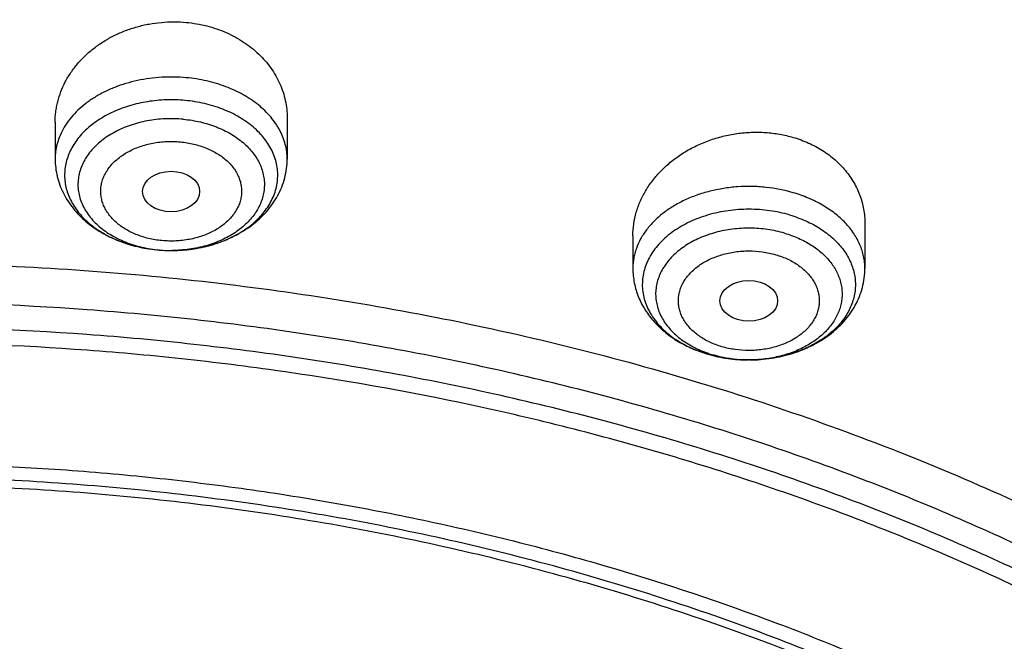
# Model space of a CAD drawing. Units: inches. Extents: x 7.1 to 14.8, y -1 to 19.6.
# Drawn here: x 11 to 11.6, y 15.2 to 15.5 of the extents above; entities that cross this region are included whole.
import ezdxf

# ---------------------------------------------------------------- set-up
doc = ezdxf.new("R2010")
doc.units = ezdxf.units.IN
doc.header["$LTSCALE"] = 1.21
doc.header["$MEASUREMENT"] = 0
doc.layers.get('0').update_dxf_attribs({"linetype": 'CONTINUOUS'})

msp = doc.modelspace()

# ---------------------------------------------------------------- linework, layer by layer
at = {"color": 7, "linetype": 'CONTINUOUS'}
for p, q in [((11.04951, 15.47768), (11.04951, 15.45524)), ((11.19124, 15.4803), (11.19124, 15.45524)), ((11.54416, 15.41597), (11.54416, 15.38838)), ((11.40243, 15.40828), (11.40243, 15.38838)), ((11.47372, 15.3325), (11.4729, 15.3325))]:
    msp.add_line(p, q, dxfattribs=at)
at = {"color": 9, "linetype": 'CONTINUOUS'}
for centre, radius, start, end in [((11.11808, 15.48017), 0.08053, 251.65976, 253.07242), ((11.11876, 15.48239), 0.08286, 253.07367, 256.08286), ((11.11942, 15.485), 0.08555, 256.0722, 258.50704), ((11.11982, 15.48689), 0.08749, 258.50036, 260.41898), ((11.12016, 15.48892), 0.08954, 260.42076, 264.50572), ((11.12029, 15.49009), 0.09071, 264.49288, 264.68154), ((11.12029, 15.47865), 0.07927, 263.90641, 264.68168), ((11.12038, 15.47971), 0.08034, 264.69198, 270.38553), ((11.47051, 15.40091), 0.06805, 248.99999, 250.98348), ((11.47142, 15.41464), 0.08193, 253.52696, 253.67507), ((11.47127, 15.4031), 0.07036, 250.97987, 253.68621), ((11.4733, 15.41298), 0.08048, 270.30137, 271.06075)]:
    msp.add_arc(centre, radius, start, end, dxfattribs=at)
at = {"color": 7, "linetype": 'CONTINUOUS'}
for centre, radius, start, end in [((11.12037, 15.49103), 0.09166, 264.68659, 270.34292), ((11.47185, 15.41686), 0.08421, 253.67507, 253.81777)]:
    msp.add_arc(centre, radius, start, end, dxfattribs=at)
for centre, major_axis, ratio in [((11.12035, 15.43539), (0.01741, 0.00003), 0.70978), ((11.47326, 15.36863), (0.01761, 0.00001), 0.707419)]:
    msp.add_ellipse(centre, major_axis=major_axis, ratio=ratio, dxfattribs=at)
for points, knots in [([(11.88104, 16.24584), (11.81802, 16.27156), (11.7211, 16.30597), (11.58868, 16.34347), (11.48674, 16.36768), (11.38308, 16.38773), (11.27802, 16.40357), (11.17188, 16.41516), (11.065, 16.42244), (10.95772, 16.42541), (10.85038, 16.42406), (10.74332, 16.41838), (10.63687, 16.4084), (10.53136, 16.39414), (10.42714, 16.37565), (10.32452, 16.35299), (10.22384, 16.32622), (10.1254, 16.29541), (10.02952, 16.26067), (9.9365, 16.22209), (9.84662, 16.17979), (9.76018, 16.13388), (9.67743, 16.08451), (9.59865, 16.0318), (9.52409, 15.97591), (9.45398, 15.917), (9.38856, 15.85524), (9.32804, 15.7908), (9.27264, 15.72387), (9.22254, 15.65464), (9.17793, 15.58332), (9.14537, 15.52213), (9.12227, 15.47239), (9.11171, 15.44727), (9.10668, 15.43466)], [0, 0, 0, 0, 0.06448, 0.097264, 0.130351, 0.163697, 0.197255, 0.230977, 0.264811, 0.298707, 0.332613, 0.366477, 0.400246, 0.433871, 0.467302, 0.500491, 0.533393, 0.565966, 0.598169, 0.629969, 0.661333, 0.692235, 0.722654, 0.752574, 0.781985, 0.810884, 0.839274, 0.867166, 0.894576, 0.92153, 0.948058, 0.974199, 0.987139, 1, 1, 1, 1]), ([(12.00293, 15.96519), (11.96292, 15.98152), (11.8815, 16.0123), (11.75645, 16.0525), (11.6281, 16.0869), (11.49697, 16.11538), (11.36359, 16.13782), (11.2285, 16.15415), (11.09223, 16.16429), (10.95534, 16.16821), (10.81838, 16.16589), (10.6819, 16.15735), (10.54645, 16.14261), (10.41258, 16.12174), (10.28082, 16.09481), (10.1517, 16.06192), (10.02575, 16.0232), (9.90347, 15.9788), (9.78534, 15.92888), (9.67185, 15.87362), (9.56344, 15.81324), (9.46056, 15.74796), (9.36362, 15.67801), (9.27302, 15.60364), (9.18914, 15.52513), (9.11233, 15.44277), (9.05422, 15.37083), (9.01168, 15.31168), (8.98189, 15.26676), (8.9541, 15.22113), (8.92836, 15.17483), (8.90469, 15.12791), (8.88311, 15.08041), (8.86367, 15.03239), (8.84639, 14.9839), (8.83128, 14.93499), (8.81837, 14.88571), (8.80768, 14.83612), (8.79923, 14.78629), (8.79302, 14.73626), (8.79039, 14.70279), (8.78945, 14.68605)], [0, 0, 0, 0, 0.032824, 0.066087, 0.099737, 0.13372, 0.167975, 0.202439, 0.237048, 0.271733, 0.306428, 0.341062, 0.37557, 0.409886, 0.443944, 0.477686, 0.511053, 0.543995, 0.576464, 0.608421, 0.639831, 0.670671, 0.700923, 0.730581, 0.759645, 0.78813, 0.816057, 0.829824, 0.843466, 0.856987, 0.870395, 0.883696, 0.896898, 0.910009, 0.923037, 0.935992, 0.948882, 0.961718, 0.974509, 0.987267, 1, 1, 1, 1]), ([(12.01266, 15.94231), (11.97251, 15.95871), (11.89075, 15.98962), (11.76514, 16.03001), (11.63613, 16.06463), (11.50426, 16.09333), (11.37005, 16.11599), (11.23407, 16.13253), (11.09686, 16.14286), (10.95901, 16.14696), (10.82107, 16.14479), (10.6836, 16.13638), (10.54718, 16.12176), (10.41237, 16.10098), (10.27971, 16.07414), (10.14976, 16.04133), (10.02304, 16.0027), (9.90009, 15.95841), (9.78139, 15.90863), (9.66744, 15.85356), (9.55872, 15.79344), (9.45565, 15.72851), (9.35868, 15.65902), (9.28285, 15.59722), (9.22568, 15.54576), (9.18479, 15.50642), (9.14572, 15.46618), (9.09636, 15.41168), (9.03927, 15.3415), (8.98811, 15.26806), (8.95131, 15.20803), (8.92589, 15.16263), (8.90255, 15.11668), (8.88131, 15.07022), (8.86218, 15.0233), (8.8452, 14.97596), (8.83038, 14.92827), (8.81772, 14.88026), (8.80726, 14.83199), (8.79899, 14.7835), (8.79293, 14.73486), (8.79036, 14.70232), (8.78945, 14.68605)], [0, 0, 0, 0, 0.03299, 0.066451, 0.100326, 0.134555, 0.169075, 0.203819, 0.238717, 0.273698, 0.308691, 0.343622, 0.378421, 0.413017, 0.447344, 0.481335, 0.51493, 0.548071, 0.580707, 0.612792, 0.644288, 0.675164, 0.705398, 0.734977, 0.749522, 0.763903, 0.778122, 0.79218, 0.819825, 0.846874, 0.860191, 0.873376, 0.886438, 0.899385, 0.912225, 0.924968, 0.937625, 0.950205, 0.962721, 0.975184, 0.987606, 1, 1, 1, 1]), ([(9.31771, 15.21305), (9.33851, 15.23818), (9.38249, 15.28748), (9.45428, 15.35742), (9.53234, 15.4239), (9.61633, 15.48664), (9.7059, 15.54538), (9.80067, 15.59987), (9.90024, 15.64988), (10.00418, 15.69521), (10.11207, 15.73567), (10.22344, 15.77108), (10.33782, 15.8013), (10.45474, 15.8262), (10.57369, 15.84568), (10.69418, 15.85965), (10.8157, 15.86805), (10.93773, 15.87086), (11.05977, 15.86805), (11.18129, 15.85964), (11.30178, 15.84567), (11.42073, 15.82619), (11.53764, 15.80128), (11.65202, 15.77106), (11.76339, 15.73564), (11.87127, 15.69518), (11.97522, 15.64985), (12.07478, 15.59983), (12.16955, 15.54534), (12.25911, 15.4866), (12.3431, 15.42385), (12.42116, 15.35737), (12.49294, 15.28743), (12.53692, 15.23813), (12.55772, 15.213)], [0, 0, 0, 0, 0.02715, 0.054931, 0.083355, 0.112424, 0.142128, 0.172449, 0.203357, 0.234816, 0.266784, 0.29921, 0.332039, 0.36521, 0.39866, 0.432322, 0.466127, 0.500003, 0.533878, 0.567683, 0.601345, 0.634795, 0.667966, 0.700794, 0.73322, 0.765187, 0.796646, 0.827554, 0.857874, 0.887578, 0.916646, 0.94507, 0.97285, 1, 1, 1, 1]), ([(12.7999, 14.54566), (12.7999, 14.56721), (12.7984, 14.61037), (12.79165, 14.67493), (12.78044, 14.73917), (12.76477, 14.80294), (12.74469, 14.86608), (12.72026, 14.92844), (12.69153, 14.98987), (12.65857, 15.05022), (12.62147, 15.10935), (12.58031, 15.16711), (12.5352, 15.22336), (12.48624, 15.27798), (12.43356, 15.33083), (12.37728, 15.38178), (12.31753, 15.43071), (12.25447, 15.47751), (12.18824, 15.52206), (12.119, 15.56426), (12.04693, 15.604), (11.97218, 15.6412), (11.89495, 15.67576), (11.81542, 15.70759), (11.73378, 15.73663), (11.65022, 15.76281), (11.56495, 15.78605), (11.47817, 15.80631), (11.39009, 15.82353), (11.30092, 15.83768), (11.21088, 15.84872), (11.12018, 15.85663), (11.02905, 15.86138), (10.93769, 15.86296), (10.84634, 15.86138), (10.7552, 15.85663), (10.6645, 15.84872), (10.57446, 15.83768), (10.4853, 15.82353), (10.39722, 15.80631), (10.31044, 15.78605), (10.22517, 15.76281), (10.14161, 15.73663), (10.05997, 15.70759), (9.98043, 15.67576), (9.9032, 15.6412), (9.82846, 15.604), (9.75638, 15.56426), (9.68714, 15.52206), (9.62092, 15.47751), (9.55785, 15.43071), (9.49811, 15.38178), (9.44183, 15.33083), (9.38914, 15.27798), (9.34019, 15.22336), (9.29507, 15.16711), (9.25392, 15.10935), (9.21681, 15.05022), (9.18386, 14.98987), (9.15512, 14.92844), (9.13069, 14.86608), (9.11062, 14.80294), (9.09495, 14.73917), (9.08373, 14.67493), (9.07699, 14.61037), (9.07549, 14.56721), (9.07549, 14.54566)], [0, 0, 0, 0, 0.012853, 0.025737, 0.038683, 0.051719, 0.064873, 0.078172, 0.091638, 0.105295, 0.119159, 0.133247, 0.147573, 0.162146, 0.176973, 0.19206, 0.207407, 0.223015, 0.238881, 0.254998, 0.27136, 0.287958, 0.304779, 0.321812, 0.339041, 0.35645, 0.374024, 0.391743, 0.409589, 0.427541, 0.44558, 0.463684, 0.481831, 0.5, 0.518169, 0.536316, 0.55442, 0.572459, 0.590411, 0.608257, 0.625976, 0.64355, 0.660959, 0.678188, 0.695221, 0.712042, 0.72864, 0.745002, 0.761119, 0.776985, 0.792593, 0.80794, 0.823027, 0.837854, 0.852427, 0.866753, 0.880841, 0.894705, 0.908362, 0.921828, 0.935127, 0.948281, 0.961317, 0.974263, 0.987147, 1, 1, 1, 1]), ([(10.84007, 13.27977), (10.78177, 13.28205), (10.69455, 13.28852), (10.57923, 13.3033), (10.49376, 13.31737), (10.40938, 13.33443), (10.3263, 13.35443), (10.24472, 13.37731), (10.16484, 13.40303), (10.08687, 13.43152), (10.01099, 13.46271), (9.93739, 13.49652), (9.86624, 13.53287), (9.79774, 13.57168), (9.73203, 13.61284), (9.66929, 13.65626), (9.60967, 13.70183), (9.55332, 13.74944), (9.50037, 13.79897), (9.45096, 13.85031), (9.40521, 13.90332), (9.36323, 13.95787), (9.32512, 14.01384), (9.29099, 14.07109), (9.26092, 14.12947), (9.23498, 14.18884), (9.21324, 14.24906), (9.19575, 14.30997), (9.18256, 14.37143), (9.17371, 14.43328), (9.16921, 14.49537), (9.16909, 14.55754), (9.17333, 14.61964), (9.18192, 14.6815), (9.19486, 14.74299), (9.21209, 14.80394), (9.23358, 14.8642), (9.25928, 14.92363), (9.28911, 14.98207), (9.323, 15.03939), (9.36088, 15.09544), (9.40263, 15.15008), (9.44817, 15.20318), (9.49737, 15.25462), (9.55011, 15.30426), (9.60627, 15.35199), (9.6657, 15.39768), (9.72826, 15.44123), (9.79379, 15.48253), (9.86214, 15.52147), (9.93313, 15.55797), (10.0066, 15.59194), (10.08235, 15.62328), (10.1602, 15.65193), (10.23997, 15.67782), (10.32146, 15.70087), (10.40445, 15.72104), (10.48877, 15.73827), (10.57418, 15.75252), (10.66049, 15.76376), (10.74748, 15.77196), (10.83494, 15.7771), (10.95186, 15.77986), (11.03964, 15.77731), (11.098, 15.77355)], [0, 0, 0, 0, 0.036168, 0.054162, 0.072066, 0.089859, 0.107521, 0.125032, 0.142374, 0.15953, 0.176484, 0.193222, 0.209731, 0.225999, 0.242019, 0.257782, 0.273284, 0.288523, 0.303498, 0.318213, 0.332674, 0.346888, 0.360867, 0.374626, 0.388181, 0.401553, 0.414766, 0.427843, 0.440812, 0.453703, 0.466547, 0.479373, 0.492214, 0.505102, 0.518066, 0.531136, 0.544339, 0.557702, 0.571246, 0.584992, 0.598958, 0.613158, 0.627603, 0.642303, 0.657263, 0.672487, 0.687973, 0.703721, 0.719726, 0.73598, 0.752475, 0.769199, 0.786141, 0.803286, 0.820617, 0.838119, 0.855772, 0.873558, 0.891456, 0.909446, 0.927506, 0.945614, 0.963748, 1, 1, 1, 1]), ([(9.18586, 14.64199), (9.18824, 14.6611), (9.19425, 14.6993), (9.20699, 14.75609), (9.22345, 14.81242), (9.24359, 14.86814), (9.26737, 14.92316), (9.29474, 14.97734), (9.32563, 15.03057), (9.35999, 15.08274), (9.39773, 15.13374), (9.43879, 15.18345), (9.48307, 15.23177), (9.54678, 15.29471), (9.61614, 15.3539), (9.69038, 15.4091), (9.74921, 15.44896), (9.81059, 15.48686), (9.87439, 15.52271), (9.94048, 15.55644), (10.00872, 15.58797), (10.07895, 15.61723), (10.15102, 15.64417), (10.22479, 15.66872), (10.30009, 15.69083), (10.37676, 15.71045), (10.45463, 15.72754), (10.53355, 15.74207), (10.64012, 15.758), (10.74784, 15.76863), (10.85616, 15.77396), (10.93769, 15.7753), (11.01922, 15.77396), (11.12754, 15.76863), (11.23526, 15.758), (11.34184, 15.74207), (11.42075, 15.72754), (11.49863, 15.71045), (11.5753, 15.69083), (11.65059, 15.66872), (11.72436, 15.64417), (11.79644, 15.61723), (11.86667, 15.58797), (11.9349, 15.55644), (12.00099, 15.52271), (12.06479, 15.48686), (12.12617, 15.44896), (12.185, 15.4091), (12.25925, 15.3539), (12.3286, 15.29471), (12.39232, 15.23177), (12.4366, 15.18345), (12.47765, 15.13374), (12.5154, 15.08274), (12.54975, 15.03057), (12.58065, 14.97734), (12.60801, 14.92316), (12.63179, 14.86814), (12.65193, 14.81242), (12.66839, 14.75609), (12.68113, 14.6993), (12.68715, 14.6611), (12.68952, 14.64199)], [0, 0, 0, 0, 0.012756, 0.025591, 0.03853, 0.051597, 0.064815, 0.078203, 0.09178, 0.105561, 0.119559, 0.133784, 0.148246, 0.16295, 0.193089, 0.208532, 0.224218, 0.240143, 0.2563, 0.272681, 0.289277, 0.306076, 0.323065, 0.340231, 0.35756, 0.375036, 0.392641, 0.41036, 0.428173, 0.464007, 0.481994, 0.5, 0.518006, 0.535993, 0.571827, 0.58964, 0.607359, 0.624964, 0.64244, 0.659769, 0.676935, 0.693924, 0.710723, 0.727319, 0.7437, 0.759857, 0.775782, 0.791468, 0.806911, 0.83705, 0.851754, 0.866216, 0.880441, 0.894439, 0.90822, 0.921797, 0.935185, 0.948403, 0.96147, 0.974409, 0.987244, 1, 1, 1, 1]), ([(11.098, 15.77355), (11.15278, 15.77003), (11.23466, 15.76203), (11.34283, 15.74591), (11.44923, 15.72634), (11.55386, 15.70149), (11.65611, 15.67136), (11.73092, 15.64635), (11.804, 15.6189), (11.87519, 15.58906), (11.94432, 15.55689), (12.01126, 15.52248), (12.07585, 15.48588), (12.13795, 15.44719), (12.19742, 15.40648), (12.27243, 15.35011), (12.34239, 15.28965), (12.40655, 15.22536), (12.45108, 15.17599), (12.49228, 15.1252), (12.53009, 15.0731), (12.56441, 15.0198), (12.59517, 14.96542), (12.62229, 14.91007), (12.64572, 14.85387), (12.66541, 14.79696), (12.68131, 14.73945), (12.69338, 14.68148), (12.70161, 14.62316), (12.70595, 14.56464), (12.70642, 14.50603), (12.70301, 14.44747), (12.69572, 14.38909), (12.68457, 14.33103), (12.66959, 14.27339), (12.65081, 14.21633), (12.62827, 14.15995), (12.60203, 14.10438), (12.57214, 14.04976), (12.53867, 13.99618), (12.5017, 13.94378), (12.4613, 13.89267), (12.41757, 13.84295), (12.3706, 13.79474), (12.32049, 13.74814), (12.26736, 13.70325), (12.21133, 13.66017), (12.1525, 13.61899), (12.09102, 13.57981), (12.02702, 13.5427), (11.96064, 13.50775), (11.89202, 13.47504), (11.82131, 13.44463), (11.74868, 13.4166), (11.67426, 13.39099), (11.59824, 13.36788), (11.49458, 13.34035), (11.38878, 13.31814), (11.28141, 13.30124), (11.17256, 13.28786), (11.09029, 13.28192), (11.03532, 13.27977)], [0, 0, 0, 0, 0.036452, 0.054574, 0.072598, 0.108278, 0.125905, 0.143365, 0.160644, 0.177727, 0.194603, 0.21126, 0.227688, 0.243879, 0.259826, 0.275526, 0.306164, 0.321113, 0.335817, 0.350283, 0.364519, 0.378538, 0.392353, 0.40598, 0.41944, 0.432752, 0.44594, 0.459029, 0.472045, 0.485015, 0.497968, 0.510931, 0.523933, 0.537002, 0.550164, 0.563444, 0.576866, 0.590452, 0.60422, 0.618188, 0.632371, 0.646781, 0.661427, 0.676316, 0.691454, 0.706842, 0.722482, 0.73837, 0.754502, 0.770874, 0.787477, 0.804301, 0.821336, 0.838569, 0.855987, 0.873574, 0.891316, 0.927188, 0.945288, 0.96347, 1, 1, 1, 1]), ([(11.04951, 15.47768), (11.04951, 15.47979), (11.04971, 15.48297), (11.05036, 15.48716), (11.05128, 15.49134), (11.05292, 15.4965), (11.05517, 15.50146), (11.05732, 15.5053), (11.05973, 15.50907), (11.06318, 15.51359), (11.06795, 15.51861), (11.07332, 15.52319), (11.07923, 15.52727), (11.08561, 15.53082), (11.0924, 15.53379), (11.09952, 15.53614), (11.10689, 15.53783), (11.11442, 15.53886), (11.12203, 15.53919), (11.12711, 15.53896), (11.12963, 15.53872)], [0, 0, 0, 0, 0.056181, 0.084404, 0.11275, 0.169897, 0.227857, 0.257209, 0.286824, 0.346872, 0.408098, 0.47052, 0.534106, 0.598775, 0.664399, 0.730812, 0.797811, 0.865172, 0.932651, 1, 1, 1, 1]), ([(11.12963, 15.53872), (11.13385, 15.53833), (11.14013, 15.53725), (11.14819, 15.53485), (11.15398, 15.5326), (11.15949, 15.52991), (11.16467, 15.52681), (11.16948, 15.52332), (11.17389, 15.51948), (11.17786, 15.51532), (11.18136, 15.51087), (11.18437, 15.50617), (11.18686, 15.50126), (11.18881, 15.49618), (11.19021, 15.49096), (11.19106, 15.48565), (11.19124, 15.48208), (11.19124, 15.4803)], [0, 0, 0, 0, 0.136617, 0.204081, 0.270759, 0.33654, 0.401338, 0.465102, 0.527809, 0.589477, 0.650153, 0.70992, 0.768893, 0.827215, 0.88505, 0.942581, 1, 1, 1, 1]), ([(11.12092, 15.39937), (11.12497, 15.39939), (11.13302, 15.39997), (11.14282, 15.40202), (11.15028, 15.40443), (11.15723, 15.40727), (11.16368, 15.41081), (11.16941, 15.41502), (11.17322, 15.4184), (11.17656, 15.42202), (11.17942, 15.42585), (11.18175, 15.42985), (11.18355, 15.434), (11.18478, 15.43825), (11.18545, 15.44256), (11.18554, 15.44691), (11.18505, 15.45124), (11.18399, 15.45551), (11.18236, 15.45969), (11.18019, 15.46374), (11.17749, 15.46763), (11.1743, 15.47132), (11.16932, 15.476), (11.16353, 15.48007), (11.15713, 15.48348), (11.15193, 15.48574), (11.14645, 15.48765), (11.13881, 15.48972), (11.13287, 15.49067), (11.12887, 15.49104)], [0, 0, 0, 0, 0.072982, 0.144647, 0.179643, 0.213898, 0.279737, 0.311241, 0.34174, 0.371246, 0.399807, 0.427512, 0.45449, 0.480905, 0.506955, 0.532857, 0.558838, 0.585119, 0.611905, 0.639372, 0.667659, 0.696868, 0.727059, 0.790381, 0.823515, 0.857521, 0.892302, 0.92774, 1, 1, 1, 1]), ([(11.40243, 15.40828), (11.40243, 15.41071), (11.40279, 15.41559), (11.40438, 15.42282), (11.40698, 15.42988), (11.41057, 15.43667), (11.41509, 15.4431), (11.42048, 15.44907), (11.42665, 15.45449), (11.43352, 15.4593), (11.441, 15.4634), (11.44899, 15.46675), (11.45735, 15.46928), (11.46598, 15.47095), (11.47473, 15.47173), (11.48348, 15.47161), (11.49209, 15.47057), (11.49769, 15.46927), (11.50042, 15.46847)], [0, 0, 0, 0, 0.055243, 0.111177, 0.168097, 0.226227, 0.285712, 0.346619, 0.40893, 0.472555, 0.537334, 0.603045, 0.669419, 0.736149, 0.802902, 0.869342, 0.93514, 1, 1, 1, 1]), ([(11.50042, 15.46847), (11.50361, 15.46753), (11.50981, 15.46526), (11.51841, 15.46066), (11.5248, 15.4559), (11.52931, 15.45163), (11.53237, 15.44824), (11.5351, 15.44465), (11.53749, 15.44089), (11.53953, 15.43699), (11.54122, 15.43295), (11.54253, 15.42881), (11.54347, 15.42458), (11.54404, 15.42029), (11.54416, 15.41741), (11.54416, 15.41597)], [0, 0, 0, 0, 0.136172, 0.268765, 0.397548, 0.460581, 0.522733, 0.584071, 0.644685, 0.704681, 0.76418, 0.823318, 0.882236, 0.941081, 1, 1, 1, 1]), ([(11.04951, 15.45524), (11.04951, 15.45345), (11.04967, 15.45074), (11.05021, 15.44718), (11.05095, 15.44365), (11.05227, 15.43931), (11.05444, 15.43431), (11.05716, 15.42955), (11.06039, 15.42506), (11.06409, 15.42089), (11.06963, 15.41573), (11.07754, 15.41016), (11.08819, 15.40502), (11.09975, 15.40144), (11.10779, 15.40014), (11.11187, 15.39976)], [0, 0, 0, 0, 0.058993, 0.088524, 0.118085, 0.177304, 0.23677, 0.296588, 0.356872, 0.41774, 0.4793, 0.604714, 0.733583, 0.865634, 1, 1, 1, 1]), ([(11.12092, 15.39937), (11.12537, 15.3994), (11.13204, 15.39992), (11.14074, 15.40158), (11.14913, 15.40386), (11.15714, 15.40708), (11.16454, 15.41122), (11.16968, 15.41473), (11.1744, 15.41867), (11.17864, 15.42299), (11.18237, 15.4277), (11.18551, 15.43274), (11.18803, 15.43808), (11.18987, 15.44366), (11.19099, 15.44941), (11.19124, 15.4533), (11.19124, 15.45524)], [0, 0, 0, 0, 0.134282, 0.200912, 0.266922, 0.396433, 0.459883, 0.522402, 0.584035, 0.644867, 0.705014, 0.764608, 0.823785, 0.882672, 0.941379, 1, 1, 1, 1]), ([(11.49821, 15.42106), (11.50158, 15.42008), (11.5065, 15.41829), (11.51268, 15.41526), (11.51832, 15.41195), (11.52343, 15.40811), (11.52784, 15.40377), (11.53069, 15.40038), (11.53313, 15.39682), (11.53513, 15.39312), (11.53667, 15.38932), (11.53774, 15.38543), (11.53834, 15.38149), (11.53846, 15.37753), (11.5381, 15.37358), (11.53726, 15.36966), (11.53595, 15.36581), (11.53417, 15.36206), (11.53195, 15.35843), (11.5293, 15.35495), (11.52624, 15.35165), (11.52157, 15.34745), (11.51482, 15.34279), (11.50564, 15.33832), (11.49553, 15.33503), (11.48479, 15.333), (11.47743, 15.33252), (11.47372, 15.3325)], [0, 0, 0, 0, 0.070207, 0.104209, 0.137365, 0.200896, 0.231296, 0.260793, 0.289443, 0.317334, 0.344583, 0.371335, 0.397759, 0.424041, 0.450371, 0.476939, 0.503923, 0.53148, 0.559743, 0.588813, 0.618762, 0.649632, 0.714097, 0.782051, 0.852928, 0.925907, 1, 1, 1, 1]), ([(10.93769, 15.39179), (10.99303, 15.39179), (11.07596, 15.38802), (11.18548, 15.3754), (11.26648, 15.36224), (11.3461, 15.3454), (11.42402, 15.32497), (11.49992, 15.30102), (11.57347, 15.27366), (11.64439, 15.243), (11.71236, 15.20916), (11.7771, 15.17229), (11.83835, 15.13253), (11.89586, 15.09006), (11.94937, 15.04504), (11.99867, 14.99767), (12.04354, 14.94813), (12.08381, 14.89663), (12.1193, 14.84338), (12.14488, 14.79752), (12.16276, 14.76021), (12.17483, 14.73207), (12.18561, 14.70366), (12.19508, 14.67502), (12.20324, 14.64618), (12.21007, 14.61717), (12.21558, 14.58801), (12.21975, 14.55875), (12.22258, 14.5294), (12.22407, 14.5), (12.22421, 14.47059), (12.22301, 14.44118), (12.22047, 14.41182), (12.21658, 14.38254), (12.21136, 14.35336), (12.2048, 14.32431), (12.19692, 14.29543), (12.18773, 14.26675), (12.17723, 14.23829), (12.16543, 14.21009), (12.15235, 14.18217), (12.13313, 14.14519), (12.10591, 14.0998), (12.08125, 14.06512), (12.06817, 14.04809)], [0, 0, 0, 0, 0.07522, 0.112645, 0.149837, 0.186724, 0.223235, 0.259303, 0.294869, 0.329876, 0.364277, 0.398032, 0.431109, 0.463485, 0.495151, 0.526105, 0.556361, 0.585944, 0.614893, 0.643261, 0.657249, 0.671118, 0.684877, 0.698538, 0.712111, 0.725609, 0.739045, 0.752432, 0.765782, 0.779111, 0.79243, 0.805756, 0.819101, 0.832478, 0.845903, 0.859387, 0.872943, 0.886584, 0.900321, 0.914166, 0.928128, 0.942218, 0.970807, 1, 1, 1, 1]), ([(11.40243, 15.38838), (11.40243, 15.38689), (11.40258, 15.38391), (11.40324, 15.37948), (11.40433, 15.37513), (11.40583, 15.37089), (11.40773, 15.36679), (11.41, 15.36287), (11.41262, 15.35913), (11.41656, 15.3544), (11.42228, 15.34904), (11.42878, 15.34454), (11.4344, 15.34144), (11.44034, 15.33865), (11.445, 15.33698), (11.44818, 15.33605)], [0, 0, 0, 0, 0.059888, 0.11982, 0.179861, 0.240065, 0.300502, 0.361245, 0.422377, 0.483978, 0.6088, 0.736314, 0.801197, 0.866803, 1, 1, 1, 1]), ([(11.47372, 15.3325), (11.47818, 15.33252), (11.48486, 15.33304), (11.49357, 15.3347), (11.50197, 15.33697), (11.50999, 15.34018), (11.51741, 15.34432), (11.52256, 15.34783), (11.52728, 15.35177), (11.53154, 15.3561), (11.53527, 15.3608), (11.53842, 15.36585), (11.54094, 15.37119), (11.54279, 15.37678), (11.54391, 15.38253), (11.54416, 15.38643), (11.54416, 15.38838)], [0, 0, 0, 0, 0.134279, 0.200911, 0.266925, 0.396445, 0.459899, 0.522422, 0.584056, 0.644888, 0.705034, 0.764625, 0.823799, 0.882681, 0.941384, 1, 1, 1, 1]), ([(10.93769, 13.55829), (10.97896, 13.55829), (11.04082, 13.56043), (11.12285, 13.56758), (11.204, 13.57753), (11.28415, 13.59169), (11.36283, 13.61006), (11.42063, 13.62581), (11.47726, 13.64355), (11.5326, 13.66324), (11.5865, 13.68482), (11.65581, 13.71583), (11.72226, 13.75057), (11.78529, 13.78899), (11.83018, 13.81918), (11.87292, 13.8509), (11.91341, 13.88407), (11.95156, 13.9186), (11.98727, 13.95442), (12.02045, 13.99144), (12.05103, 14.02957), (12.07892, 14.06871), (12.10407, 14.10879), (12.12641, 14.14969), (12.14588, 14.19133), (12.16244, 14.2336), (12.17605, 14.27639), (12.18667, 14.31961), (12.19427, 14.36316), (12.19884, 14.40691), (12.20037, 14.45077), (12.19884, 14.49464), (12.19427, 14.53839), (12.18667, 14.58193), (12.17605, 14.62515), (12.16244, 14.66795), (12.14588, 14.71022), (12.12641, 14.75185), (12.10407, 14.79276), (12.07892, 14.83283), (12.05103, 14.87198), (12.02045, 14.91011), (11.98727, 14.94713), (11.95156, 14.98294), (11.91341, 15.01748), (11.87292, 15.05064), (11.83018, 15.08236), (11.78529, 15.11256), (11.72226, 15.15097), (11.65581, 15.18572), (11.5865, 15.21673), (11.5326, 15.23831), (11.47726, 15.25799), (11.42063, 15.27573), (11.36283, 15.29149), (11.28415, 15.30985), (11.204, 15.32401), (11.12285, 15.33396), (11.04082, 15.34111), (10.97896, 15.34326), (10.93769, 15.34326)], [0, 0, 0, 0, 0.036312, 0.054417, 0.072456, 0.10825, 0.125969, 0.143544, 0.160954, 0.178184, 0.195217, 0.212039, 0.244992, 0.26111, 0.276976, 0.292585, 0.307933, 0.32302, 0.337848, 0.352422, 0.366748, 0.380837, 0.394702, 0.408358, 0.421826, 0.435125, 0.448279, 0.461316, 0.474262, 0.487146, 0.5, 0.512854, 0.525738, 0.538684, 0.551721, 0.564875, 0.578174, 0.591642, 0.605298, 0.619163, 0.633252, 0.647578, 0.662152, 0.67698, 0.692067, 0.707415, 0.723024, 0.73889, 0.755008, 0.787961, 0.804783, 0.821816, 0.839046, 0.856456, 0.874031, 0.89175, 0.927544, 0.945583, 0.963688, 1, 1, 1, 1]), ([(11.44838, 15.33599), (11.45233, 15.33484), (11.46046, 15.33312), (11.46874, 15.33252), (11.4729, 15.3325)], [0, 0, 0, 0, 0.497166, 1, 1, 1, 1]), ([(10.93769, 15.26951), (10.95688, 15.26951), (10.99525, 15.26887), (11.05267, 15.26587), (11.10981, 15.26089), (11.16654, 15.25394), (11.22272, 15.24502), (11.27821, 15.23417), (11.33288, 15.22141), (11.40416, 15.20198), (11.47362, 15.17881), (11.54079, 15.15192), (11.60522, 15.12309), (11.66699, 15.09079), (11.72557, 15.05509), (11.7673, 15.02702), (11.80703, 14.99753), (11.84467, 14.9667), (11.88013, 14.9346), (11.91332, 14.90131), (11.94417, 14.8669), (11.97259, 14.83146), (11.99852, 14.79507), (12.0219, 14.75781), (12.04266, 14.71979), (12.06076, 14.68109), (12.07616, 14.6418), (12.0888, 14.60202), (12.09867, 14.56184), (12.10574, 14.52137), (12.10999, 14.4807), (12.11141, 14.43992), (12.10999, 14.39915), (12.10574, 14.35848), (12.09867, 14.31801), (12.0888, 14.27783), (12.07616, 14.23805), (12.06076, 14.19876), (12.04266, 14.16006), (12.0219, 14.12203), (11.99852, 14.08478), (11.97259, 14.04839), (11.94417, 14.01295), (11.91332, 13.97854), (11.88013, 13.94525), (11.84467, 13.91315), (11.80703, 13.88232), (11.7673, 13.85283), (11.72557, 13.82476), (11.66699, 13.78906), (11.60522, 13.75676), (11.54079, 13.72793), (11.47362, 13.70104), (11.40416, 13.67787), (11.33288, 13.65844), (11.27821, 13.64568), (11.22272, 13.63483), (11.16654, 13.62591), (11.10981, 13.61896), (11.05267, 13.61398), (10.99525, 13.61097), (10.95688, 13.61034), (10.93769, 13.61034)], [0, 0, 0, 0, 0.01817, 0.036317, 0.054422, 0.072461, 0.090414, 0.10826, 0.125979, 0.143554, 0.178187, 0.19522, 0.212042, 0.244995, 0.261113, 0.276979, 0.292587, 0.307935, 0.323022, 0.33785, 0.352423, 0.366749, 0.380838, 0.394703, 0.408359, 0.421826, 0.435125, 0.44828, 0.461316, 0.474262, 0.487146, 0.5, 0.512854, 0.525738, 0.538684, 0.55172, 0.564875, 0.578174, 0.591641, 0.605297, 0.619162, 0.633251, 0.647577, 0.66215, 0.676978, 0.692065, 0.707413, 0.723021, 0.738887, 0.755005, 0.787958, 0.80478, 0.821813, 0.856446, 0.874021, 0.89174, 0.909586, 0.927539, 0.945578, 0.963683, 0.98183, 1, 1, 1, 1]), ([(12.09911, 14.43992), (12.09911, 14.44832), (12.09874, 14.46513), (12.0971, 14.49032), (12.09437, 14.51545), (12.09055, 14.54052), (12.08564, 14.56548), (12.07965, 14.59033), (12.07258, 14.61504), (12.0617, 14.64788), (12.0454, 14.68849), (12.02173, 14.7361), (11.99398, 14.78258), (11.96226, 14.82776), (11.92669, 14.87147), (11.89412, 14.90635), (11.86632, 14.93336), (11.83704, 14.96005), (11.79828, 14.99218), (11.74879, 15.02844), (11.69625, 15.06249), (11.64087, 15.09419), (11.58285, 15.12343), (11.52241, 15.1501), (11.45977, 15.1741), (11.39517, 15.19534), (11.32886, 15.21374), (11.26108, 15.22923), (11.19209, 15.24176), (11.12214, 15.25127), (11.0515, 15.25774), (10.98043, 15.26113), (10.9092, 15.26144), (10.83808, 15.25866), (10.76733, 15.25281), (10.69722, 15.2439), (10.60537, 15.22807), (10.53758, 15.21164), (10.49324, 15.19866)], [0, 0, 0, 0, 0.012482, 0.024975, 0.037492, 0.050044, 0.062642, 0.075297, 0.08802, 0.100821, 0.12669, 0.15298, 0.179754, 0.207062, 0.234946, 0.263435, 0.277915, 0.292552, 0.322299, 0.352677, 0.383678, 0.415283, 0.447464, 0.48019, 0.513419, 0.547106, 0.581202, 0.615651, 0.650396, 0.685375, 0.720524, 0.75578, 0.791075, 0.826344, 0.86152, 0.896538, 0.931334, 1, 1, 1, 1]), ([(12.09911, 14.43513), (12.09911, 14.44353), (12.09874, 14.46034), (12.0971, 14.48552), (12.09437, 14.51066), (12.09055, 14.53572), (12.08564, 14.56069), (12.07965, 14.58554), (12.07258, 14.61025), (12.0617, 14.64309), (12.0454, 14.6837), (12.02173, 14.73131), (11.99398, 14.77779), (11.96226, 14.82297), (11.92669, 14.86668), (11.89412, 14.90156), (11.86632, 14.92857), (11.83704, 14.95526), (11.79828, 14.98739), (11.74879, 15.02365), (11.69625, 15.0577), (11.64087, 15.0894), (11.58285, 15.11864), (11.52241, 15.14531), (11.45977, 15.16931), (11.39517, 15.19054), (11.32886, 15.20894), (11.26108, 15.22444), (11.19209, 15.23696), (11.12214, 15.24648), (11.0515, 15.25294), (10.98043, 15.25634), (10.9092, 15.25665), (10.83808, 15.25387), (10.76733, 15.24802), (10.69722, 15.23911), (10.63943, 15.22915), (10.59376, 15.21968), (10.5599, 15.21185), (10.52639, 15.20329), (10.50424, 15.19709), (10.49324, 15.19387)], [0, 0, 0, 0, 0.012482, 0.024975, 0.037491, 0.050043, 0.062641, 0.075296, 0.088018, 0.100819, 0.126687, 0.152976, 0.17975, 0.207057, 0.234941, 0.263429, 0.277909, 0.292546, 0.322292, 0.35267, 0.38367, 0.415274, 0.447454, 0.480179, 0.513407, 0.547094, 0.581189, 0.615638, 0.650381, 0.685359, 0.720508, 0.755763, 0.791057, 0.826325, 0.861501, 0.896518, 0.931314, 0.94861, 0.965828, 0.982961, 1, 1, 1, 1])]:
    msp.add_open_spline(points, degree=3, knots=knots, dxfattribs=at)
at = {"color": 9, "linetype": 'CONTINUOUS'}
for points, knots in [([(11.89019, 16.22233), (11.82737, 16.24798), (11.73072, 16.28233), (11.59865, 16.31988), (11.4969, 16.3442), (11.39338, 16.36443), (11.28842, 16.3805), (11.18234, 16.39236), (11.07549, 16.39999), (10.96819, 16.40334), (10.86081, 16.40241), (10.75366, 16.39721), (10.6471, 16.38776), (10.54147, 16.37407), (10.43708, 16.35619), (10.33429, 16.33419), (10.23341, 16.30813), (10.13477, 16.27809), (10.03867, 16.24417), (9.94542, 16.20647), (9.85532, 16.16512), (9.76866, 16.12024), (9.6857, 16.07197), (9.60671, 16.02048), (9.53195, 15.96591), (9.46164, 15.90845), (9.39602, 15.84827), (9.3353, 15.78556), (9.27966, 15.72051), (9.22928, 15.65334), (9.18434, 15.58426), (9.15139, 15.52503), (9.12794, 15.47695), (9.11719, 15.45269), (9.11205, 15.44051)], [0, 0, 0, 0, 0.064575, 0.097441, 0.13063, 0.164094, 0.197784, 0.23165, 0.265639, 0.299697, 0.33377, 0.367805, 0.401747, 0.435544, 0.469142, 0.502493, 0.535548, 0.568261, 0.600589, 0.632493, 0.663938, 0.694892, 0.72533, 0.75523, 0.784579, 0.813366, 0.841592, 0.86926, 0.896385, 0.922988, 0.949098, 0.974752, 0.987424, 1, 1, 1, 1]), ([(9.18399, 15.26411), (9.2007, 15.28457), (9.23557, 15.32492), (9.29152, 15.38304), (9.35143, 15.43915), (9.43711, 15.51169), (9.52951, 15.57898), (9.62766, 15.64081), (9.70503, 15.68493), (9.78536, 15.72631), (9.86847, 15.76486), (9.95414, 15.80047), (10.04218, 15.83307), (10.13237, 15.86258), (10.2245, 15.88893), (10.31834, 15.91204), (10.41368, 15.93188), (10.51027, 15.94839), (10.60789, 15.96152), (10.70631, 15.97126), (10.80528, 15.97757), (10.90457, 15.98044), (11.00394, 15.97987), (11.10314, 15.97585), (11.20196, 15.96839), (11.30013, 15.95752), (11.39744, 15.94326), (11.49364, 15.92564), (11.5885, 15.9047), (11.6818, 15.8805), (11.80315, 15.84415), (11.89215, 15.81191), (11.95019, 15.78822)], [0, 0, 0, 0, 0.0265, 0.053461, 0.080894, 0.108803, 0.166035, 0.19536, 0.225137, 0.25535, 0.285981, 0.317005, 0.348398, 0.380132, 0.412176, 0.444498, 0.477062, 0.509834, 0.542777, 0.575851, 0.609018, 0.642238, 0.675472, 0.708679, 0.74182, 0.774854, 0.807744, 0.840451, 0.872938, 0.905171, 0.937115, 1, 1, 1, 1]), ([(11.12963, 15.50492), (11.12463, 15.50539), (11.11708, 15.50552), (11.10713, 15.50457), (11.09982, 15.5033), (11.09274, 15.50149), (11.08597, 15.49916), (11.07959, 15.49634), (11.07366, 15.49305), (11.06826, 15.48933), (11.06343, 15.48523), (11.05925, 15.48079), (11.05576, 15.47605), (11.053, 15.47107), (11.05099, 15.4659), (11.04998, 15.46147), (11.04958, 15.45791), (11.04951, 15.45613), (11.04951, 15.45524)], [0, 0, 0, 0, 0.143374, 0.214848, 0.285615, 0.355299, 0.423558, 0.490094, 0.554664, 0.617098, 0.677308, 0.735304, 0.791199, 0.845223, 0.897716, 0.949123, 0.974597, 1, 1, 1, 1]), ([(11.19124, 15.45524), (11.19124, 15.45675), (11.19105, 15.45977), (11.19018, 15.46426), (11.18875, 15.46867), (11.1871, 15.47224), (11.18552, 15.47501), (11.18375, 15.47777), (11.18012, 15.48251), (11.17504, 15.48737), (11.16924, 15.49163), (11.16274, 15.49562), (11.1556, 15.4989), (11.14802, 15.50146), (11.14001, 15.50356), (11.1338, 15.50454), (11.12963, 15.50492)], [0, 0, 0, 0, 0.052231, 0.104881, 0.158342, 0.212967, 0.240821, 0.269071, 0.326837, 0.447834, 0.511303, 0.576668, 0.712551, 0.782829, 0.854345, 1, 1, 1, 1]), ([(11.12887, 15.49104), (11.12505, 15.4914), (11.11738, 15.49162), (11.10599, 15.49054), (11.09505, 15.48807), (11.08647, 15.48487), (11.08015, 15.48167), (11.07441, 15.47819), (11.06925, 15.47413), (11.06486, 15.46956), (11.06206, 15.46599), (11.05971, 15.46226), (11.05783, 15.45839), (11.05645, 15.45441), (11.05557, 15.45037), (11.0552, 15.44628), (11.05535, 15.44218), (11.05601, 15.43811), (11.05718, 15.4341), (11.05885, 15.43019), (11.06099, 15.42639), (11.06361, 15.42275), (11.06667, 15.41928), (11.07014, 15.41603), (11.07401, 15.413), (11.07824, 15.41023), (11.08439, 15.40687), (11.08934, 15.40485), (11.09274, 15.40372)], [0, 0, 0, 0, 0.073706, 0.147111, 0.219092, 0.288643, 0.322272, 0.355019, 0.417636, 0.447548, 0.476549, 0.504708, 0.532132, 0.558958, 0.585351, 0.611499, 0.637603, 0.663868, 0.690486, 0.717635, 0.745465, 0.774095, 0.80361, 0.834062, 0.86547, 0.897823, 0.931082, 1, 1, 1, 1]), ([(11.12781, 15.47956), (11.12413, 15.4799), (11.11856, 15.48003), (11.11121, 15.47944), (11.10402, 15.47836), (11.09707, 15.47654), (11.09052, 15.474), (11.0845, 15.47109), (11.07902, 15.46754), (11.07429, 15.4634), (11.07123, 15.46011), (11.06864, 15.45662), (11.06655, 15.45297), (11.06496, 15.44918), (11.06391, 15.4453), (11.06339, 15.44137), (11.06343, 15.43742), (11.06401, 15.43349), (11.06513, 15.42962), (11.06678, 15.42585), (11.06894, 15.42221), (11.07159, 15.41875), (11.0747, 15.41549), (11.07824, 15.41246), (11.08357, 15.40871), (11.08956, 15.4056), (11.096, 15.40317), (11.10289, 15.40115), (11.10825, 15.40021), (11.11188, 15.39982)], [0, 0, 0, 0, 0.072669, 0.10894, 0.144928, 0.215363, 0.249568, 0.282921, 0.346664, 0.377027, 0.406362, 0.434721, 0.4622, 0.48894, 0.515121, 0.540958, 0.566688, 0.592556, 0.618794, 0.645616, 0.673197, 0.701672, 0.731131, 0.761622, 0.793148, 0.859081, 0.893384, 0.928407, 1, 1, 1, 1]), ([(11.12781, 15.47956), (11.13131, 15.47923), (11.13816, 15.47813), (11.14639, 15.47561), (11.15251, 15.47295), (11.15811, 15.46997), (11.16318, 15.46641), (11.16753, 15.46232), (11.17033, 15.45909), (11.17269, 15.4557), (11.17459, 15.45215), (11.17601, 15.4485), (11.17695, 15.44476), (11.17738, 15.44097), (11.1773, 15.43718), (11.17672, 15.4334), (11.17565, 15.42969), (11.17408, 15.42606), (11.17204, 15.42256), (11.16955, 15.41921), (11.16663, 15.41604), (11.1633, 15.41308), (11.15829, 15.4094), (11.15117, 15.40548), (11.1417, 15.40204), (11.1315, 15.3999), (11.12446, 15.39939), (11.12092, 15.39937)], [0, 0, 0, 0, 0.072272, 0.142458, 0.176471, 0.209612, 0.27295, 0.303149, 0.332367, 0.360662, 0.388137, 0.41493, 0.441218, 0.467203, 0.493109, 0.519162, 0.545578, 0.572556, 0.600259, 0.628818, 0.65832, 0.688815, 0.720314, 0.786146, 0.855345, 0.92701, 1, 1, 1, 1]), ([(11.11476, 15.40539), (11.11337, 15.40552), (11.11061, 15.40587), (11.10525, 15.40695), (11.10011, 15.40859), (11.09533, 15.41077), (11.09201, 15.41262), (11.08897, 15.41469), (11.08623, 15.41697), (11.08382, 15.41942), (11.08176, 15.42204), (11.08007, 15.42478), (11.07876, 15.42764), (11.07786, 15.43057), (11.07737, 15.43356), (11.07731, 15.43656), (11.07765, 15.43955), (11.07842, 15.44251), (11.07959, 15.44539), (11.08115, 15.44818), (11.08309, 15.45084), (11.08539, 15.45335), (11.08802, 15.45569), (11.09097, 15.45783), (11.09419, 15.45976), (11.09767, 15.46146), (11.10136, 15.4629), (11.10523, 15.46409), (11.11062, 15.46531), (11.11618, 15.46596), (11.12178, 15.46602), (11.1246, 15.46586), (11.12599, 15.46572)], [0, 0, 0, 0, 0.03606, 0.071715, 0.141146, 0.174716, 0.207367, 0.239022, 0.269634, 0.299206, 0.32778, 0.355439, 0.382316, 0.408584, 0.434454, 0.460159, 0.485946, 0.512056, 0.538709, 0.566093, 0.59435, 0.623582, 0.653845, 0.685151, 0.717471, 0.750747, 0.784888, 0.819771, 0.855255, 0.927372, 0.963718, 1, 1, 1, 1]), ([(11.12599, 15.46572), (11.12738, 15.4656), (11.13014, 15.46525), (11.1355, 15.46417), (11.14064, 15.46253), (11.14543, 15.46035), (11.14874, 15.4585), (11.15178, 15.45643), (11.15452, 15.45415), (11.15694, 15.45169), (11.159, 15.44908), (11.16069, 15.44633), (11.16199, 15.44348), (11.16289, 15.44055), (11.16338, 15.43756), (11.16345, 15.43456), (11.1631, 15.43156), (11.16234, 15.42861), (11.16117, 15.42572), (11.1596, 15.42294), (11.15766, 15.42028), (11.15536, 15.41777), (11.15273, 15.41543), (11.14979, 15.41328), (11.14656, 15.41136), (11.14309, 15.40966), (11.1394, 15.40822), (11.13552, 15.40703), (11.13014, 15.40581), (11.12458, 15.40516), (11.11897, 15.40509), (11.11616, 15.40526), (11.11476, 15.40539)], [0, 0, 0, 0, 0.03606, 0.071715, 0.141146, 0.174716, 0.207367, 0.239022, 0.269634, 0.299206, 0.32778, 0.355439, 0.382316, 0.408584, 0.434454, 0.460159, 0.485946, 0.512056, 0.538709, 0.566093, 0.59435, 0.623582, 0.653845, 0.685151, 0.717471, 0.750747, 0.784888, 0.819771, 0.855255, 0.927372, 0.963718, 1, 1, 1, 1]), ([(11.50042, 15.43467), (11.49497, 15.43627), (11.48649, 15.4379), (11.47504, 15.4386), (11.46636, 15.43837), (11.45779, 15.4374), (11.44945, 15.4357), (11.44146, 15.43329), (11.43395, 15.4302), (11.42812, 15.42708), (11.42381, 15.42429), (11.41982, 15.42137), (11.41532, 15.41741), (11.41073, 15.41217), (11.40707, 15.40656), (11.40484, 15.40161), (11.40359, 15.39757), (11.40292, 15.39453), (11.40252, 15.39146), (11.40243, 15.3894), (11.40243, 15.38838)], [0, 0, 0, 0, 0.138385, 0.208846, 0.279412, 0.349555, 0.418762, 0.486558, 0.552521, 0.616314, 0.647329, 0.677721, 0.736579, 0.792945, 0.847015, 0.899156, 0.924686, 0.949945, 0.975019, 1, 1, 1, 1]), ([(11.54416, 15.38838), (11.54416, 15.38961), (11.54404, 15.39208), (11.54346, 15.39575), (11.5425, 15.39939), (11.54116, 15.40297), (11.53946, 15.40646), (11.53667, 15.41105), (11.53228, 15.41648), (11.52582, 15.42229), (11.51823, 15.42736), (11.5097, 15.43158), (11.50358, 15.43375), (11.50042, 15.43467)], [0, 0, 0, 0, 0.054132, 0.108555, 0.16355, 0.219374, 0.27626, 0.334403, 0.454941, 0.581882, 0.715378, 0.85503, 1, 1, 1, 1]), ([(11.49821, 15.42106), (11.49422, 15.42223), (11.48805, 15.42354), (11.4797, 15.42442), (11.47121, 15.42471), (11.46274, 15.42413), (11.45446, 15.42267), (11.44653, 15.42068), (11.439, 15.41787), (11.43207, 15.41425), (11.42732, 15.41123), (11.42302, 15.40789), (11.4192, 15.40427), (11.41589, 15.4004), (11.41314, 15.39631), (11.41096, 15.39205), (11.40938, 15.38766), (11.40842, 15.38317), (11.40809, 15.37863), (11.4084, 15.3741), (11.40933, 15.3696), (11.41088, 15.3652), (11.41303, 15.36093), (11.41576, 15.35684), (11.41904, 15.35296), (11.42285, 15.34933), (11.42713, 15.34598), (11.43185, 15.34294), (11.43876, 15.3393), (11.44434, 15.3372), (11.44818, 15.33606)], [0, 0, 0, 0, 0.071076, 0.107235, 0.143568, 0.216019, 0.251836, 0.28715, 0.355635, 0.388619, 0.420626, 0.451606, 0.481544, 0.510465, 0.538438, 0.565579, 0.592045, 0.618034, 0.643775, 0.669511, 0.695485, 0.721926, 0.749034, 0.776968, 0.805847, 0.83574, 0.866675, 0.898639, 0.931582, 1, 1, 1, 1]), ([(11.49509, 15.40997), (11.49171, 15.41096), (11.48474, 15.41246), (11.47404, 15.41327), (11.46332, 15.41266), (11.4546, 15.41095), (11.44796, 15.4089), (11.44175, 15.40645), (11.43599, 15.40338), (11.43085, 15.3997), (11.42743, 15.39674), (11.42443, 15.39355), (11.42186, 15.39018), (11.41975, 15.38665), (11.41813, 15.38299), (11.417, 15.37923), (11.41639, 15.37542), (11.41629, 15.37157), (11.41671, 15.36774), (11.41764, 15.36396), (11.41908, 15.36026), (11.421, 15.35668), (11.4234, 15.35324), (11.42624, 15.34998), (11.42951, 15.34693), (11.43316, 15.34412), (11.43859, 15.34066), (11.44304, 15.33857), (11.44613, 15.33738)], [0, 0, 0, 0, 0.071311, 0.143995, 0.21677, 0.288343, 0.323325, 0.357581, 0.423442, 0.454957, 0.48546, 0.51496, 0.5435, 0.571169, 0.598093, 0.624438, 0.650404, 0.67621, 0.702088, 0.728264, 0.754947, 0.782316, 0.810514, 0.839642, 0.869762, 0.900894, 0.933024, 1, 1, 1, 1]), ([(11.49509, 15.40997), (11.49802, 15.40911), (11.50365, 15.40707), (11.51139, 15.40296), (11.51703, 15.39875), (11.52087, 15.39499), (11.52337, 15.39205), (11.52551, 15.38897), (11.52727, 15.38577), (11.52864, 15.38247), (11.52961, 15.3791), (11.53017, 15.37568), (11.53031, 15.37224), (11.53004, 15.3688), (11.52935, 15.3654), (11.52826, 15.36205), (11.52677, 15.35877), (11.52489, 15.35561), (11.52264, 15.35257), (11.52003, 15.34967), (11.51605, 15.34599), (11.51026, 15.34188), (11.50238, 15.33792), (11.49367, 15.33496), (11.48438, 15.33307), (11.478, 15.33257), (11.47479, 15.33251)], [0, 0, 0, 0, 0.070317, 0.13756, 0.201249, 0.231735, 0.261321, 0.290061, 0.318039, 0.34537, 0.372195, 0.398679, 0.425003, 0.451356, 0.477926, 0.50489, 0.532406, 0.560608, 0.589601, 0.61946, 0.650229, 0.714483, 0.782239, 0.852966, 0.925874, 1, 1, 1, 1]), ([(11.45683, 15.34058), (11.45554, 15.34096), (11.45302, 15.34179), (11.44826, 15.34381), (11.44388, 15.34633), (11.44003, 15.34932), (11.43751, 15.35172), (11.43533, 15.35428), (11.43351, 15.35699), (11.43207, 15.35981), (11.43104, 15.36272), (11.43041, 15.36569), (11.4302, 15.36869), (11.43041, 15.37169), (11.43104, 15.37466), (11.43207, 15.37757), (11.43351, 15.38039), (11.43533, 15.3831), (11.43751, 15.38566), (11.44003, 15.38806), (11.44388, 15.39106), (11.44827, 15.39357), (11.45303, 15.39558), (11.45684, 15.39686), (11.46082, 15.39786), (11.46491, 15.39858), (11.46909, 15.39902), (11.4747, 15.39921), (11.48031, 15.39883), (11.48578, 15.39787), (11.48845, 15.39719), (11.48976, 15.3968)], [0, 0, 0, 0, 0.034663, 0.068524, 0.133399, 0.164357, 0.194279, 0.223185, 0.25114, 0.278263, 0.304714, 0.330693, 0.356427, 0.382161, 0.40814, 0.434591, 0.461715, 0.489668, 0.518569, 0.548489, 0.579451, 0.644347, 0.67821, 0.712859, 0.748163, 0.783975, 0.82013, 0.856458, 0.928899, 0.96471, 1, 1, 1, 1]), ([(11.48976, 15.3968), (11.49105, 15.39643), (11.49357, 15.39559), (11.49833, 15.39358), (11.50271, 15.39106), (11.50656, 15.38806), (11.50909, 15.38566), (11.51127, 15.3831), (11.51309, 15.3804), (11.51452, 15.37757), (11.51556, 15.37466), (11.51618, 15.37169), (11.51639, 15.36869), (11.51618, 15.36569), (11.51556, 15.36272), (11.51452, 15.35981), (11.51309, 15.35699), (11.51127, 15.35428), (11.50909, 15.35172), (11.50656, 15.34932), (11.50272, 15.34633), (11.49833, 15.34381), (11.49357, 15.3418), (11.48975, 15.34053), (11.48578, 15.33952), (11.48168, 15.3388), (11.47751, 15.33837), (11.4719, 15.33817), (11.46629, 15.33855), (11.46081, 15.33952), (11.45814, 15.34019), (11.45683, 15.34058)], [0, 0, 0, 0, 0.034663, 0.068524, 0.133399, 0.164357, 0.194279, 0.223185, 0.25114, 0.278263, 0.304714, 0.330693, 0.356427, 0.382161, 0.40814, 0.434591, 0.461715, 0.489668, 0.518569, 0.548489, 0.579451, 0.644347, 0.67821, 0.712859, 0.748163, 0.783975, 0.82013, 0.856458, 0.928899, 0.96471, 1, 1, 1, 1]), ([(12.20317, 14.39111), (12.20508, 14.40653), (12.20779, 14.43751), (12.20844, 14.48414), (12.20567, 14.53073), (12.19949, 14.57715), (12.18991, 14.62328), (12.17696, 14.66899), (12.16068, 14.71416), (12.14111, 14.75867), (12.11831, 14.80239), (12.09234, 14.84521), (12.06326, 14.88701), (12.03117, 14.92769), (11.99615, 14.96714), (11.95828, 15.00524), (11.91768, 15.0419), (11.87446, 15.07702), (11.82872, 15.11051), (11.7806, 15.14228), (11.73021, 15.17224), (11.67771, 15.20031), (11.62322, 15.22642), (11.56689, 15.25051), (11.50888, 15.27249), (11.44933, 15.29233), (11.38842, 15.30995), (11.30529, 15.33052), (11.22042, 15.34639), (11.13436, 15.35754), (11.04726, 15.36556), (10.98153, 15.36796), (10.93769, 15.36796)], [0, 0, 0, 0, 0.025991, 0.051934, 0.077898, 0.103953, 0.130167, 0.156603, 0.183322, 0.21038, 0.237828, 0.265708, 0.294059, 0.322911, 0.352287, 0.382205, 0.412676, 0.443703, 0.475285, 0.507414, 0.540077, 0.573257, 0.60693, 0.641071, 0.675648, 0.710627, 0.745973, 0.781644, 0.853779, 0.890166, 0.9267, 1, 1, 1, 1]), ([(12.20145, 14.37729), (12.20336, 14.39269), (12.20607, 14.42363), (12.20672, 14.47019), (12.20395, 14.51672), (12.19778, 14.56308), (12.18821, 14.60914), (12.17528, 14.65479), (12.15902, 14.6999), (12.13948, 14.74435), (12.11671, 14.78801), (12.09077, 14.83077), (12.06174, 14.87252), (12.02969, 14.91315), (11.99471, 14.95254), (11.9569, 14.99059), (11.91635, 15.0272), (11.87319, 15.06227), (11.82751, 15.09572), (11.77945, 15.12744), (11.72914, 15.15736), (11.6767, 15.18539), (11.62229, 15.21147), (11.56604, 15.23552), (11.5081, 15.25748), (11.44864, 15.27728), (11.38781, 15.29489), (11.30479, 15.31543), (11.22003, 15.33127), (11.13409, 15.34241), (11.04711, 15.35042), (10.98147, 15.35282), (10.93769, 15.35282)], [0, 0, 0, 0, 0.025991, 0.051934, 0.077898, 0.103953, 0.130167, 0.156603, 0.183322, 0.21038, 0.237828, 0.265708, 0.294059, 0.322911, 0.352287, 0.382205, 0.412676, 0.443703, 0.475285, 0.507414, 0.540077, 0.573257, 0.60693, 0.641071, 0.675648, 0.710627, 0.745973, 0.781644, 0.853779, 0.890166, 0.9267, 1, 1, 1, 1]), ([(11.47372, 15.3325), (11.47183, 15.33249), (11.46434, 15.33272), (11.45687, 15.33399), (11.45151, 15.33557)], [0, 0, 0, 0, 0.253302, 1, 1, 1, 1])]:
    msp.add_open_spline(points, degree=3, knots=knots, dxfattribs=at)

doc.saveas('drawing.dxf')
